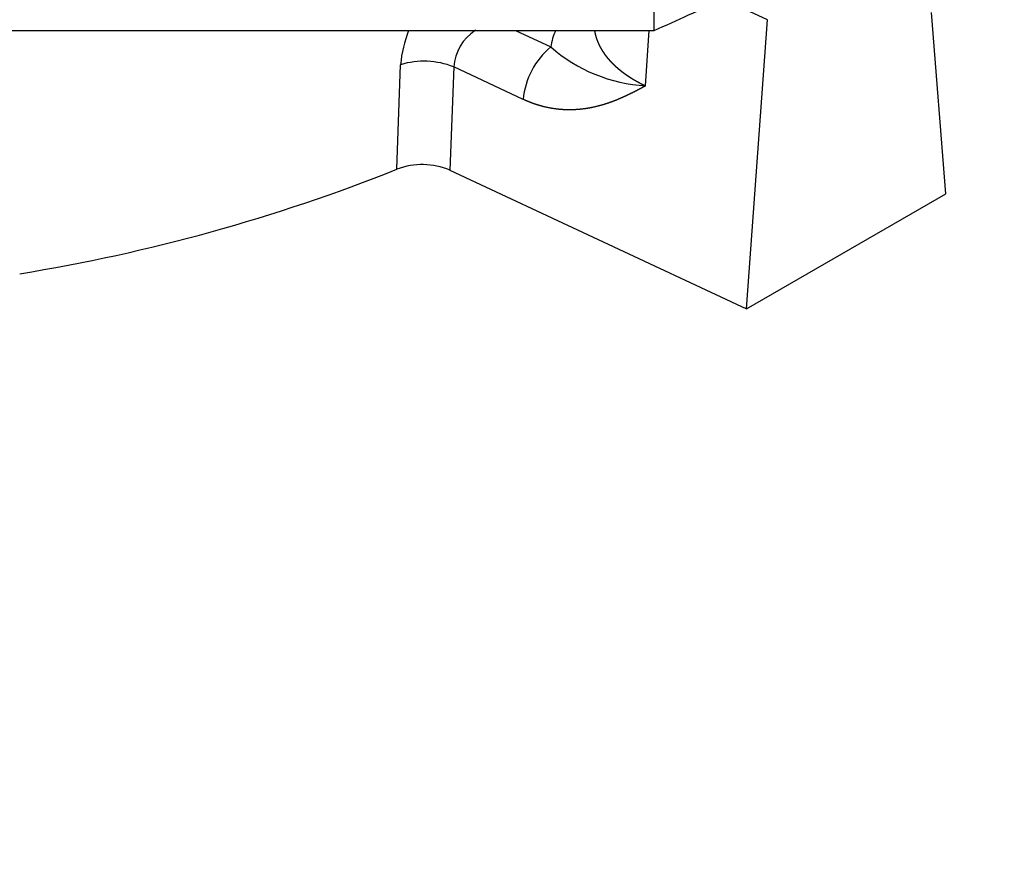
# Model space of a CAD drawing. Units: millimetres. Extents: x 7 to 203, y 4 to 291.
# Drawn here: x 113 to 117, y 99 to 103 of the extents above; entities that cross this region are included whole.
import ezdxf
from ezdxf.enums import TextEntityAlignment as Align

# ---------------------------------------------------------------- set-up
doc = ezdxf.new("R2010")
doc.units = ezdxf.units.MM
doc.layers.add('Layer1', color=7, linetype='Continuous')
doc.layers.add('Layer3', color=7, linetype='Continuous')
doc.styles.add('SEACAD_Arial', font='arial.ttf')
doc.dimstyles.new('ISO', dxfattribs={"dimtxt": 1.5, "dimasz": 1.5, "dimexe": 0.75, "dimexo": 0, "dimgap": 0.75, "dimtad": 1, "dimtxsty": 'SEACAD_Arial', "dimblk1": '_SE_FILLED', "dimblk2": '_SE_FILLED', "dimsah": 1, "dimcen": 0.75, "dimadec": 0, "dimazin": 0, "dimtfac": 1, "dimtofl": 0, "dimtmove": 0, "dimatfit": 3, "dimfxl": 0, "dimtolj": 1, "dimarcsym": 0})
doc.dimstyles.get("Standard").update_dxf_attribs({"dimtxt": 0.18, "dimasz": 0.18, "dimexe": 0.18, "dimexo": 0.0625, "dimgap": 0.09, "dimtad": 0, "dimtih": 1, "dimtoh": 1, "dimdec": 4, "dimzin": 0, "dimdsep": 46, "dimtxsty": 'Standard', "dimcen": 0.09, "dimadec": 0, "dimazin": 0, "dimtfac": 1, "dimtdec": 4, "dimtofl": 0, "dimtmove": 0, "dimatfit": 3, "dimfxl": 0, "dimtolj": 1, "dimtzin": 0, "dimarcsym": 0})

# ---------------------------------------------------------------- blocks, each defined once
blk = doc.blocks.new('DMBLK101')
at = {"layer": 'Layer1', "linetype": 'Continuous'}
for points in [[(120.0847, 92.7542), (121.5847, 93.0042), (120.0847, 93.2542)], [(124.3347, 92.7542), (124.3347, 93.2542), (122.8347, 93.0042)]]:
    blk.add_hatch(color=7, dxfattribs=at).paths.add_polyline_path(points)
at = {"layer": 'Layer1', "color": 7, "linetype": 'Continuous'}
for p, q in [((121.5847, 107.7163), (121.5847, 92.2542)), ((122.8347, 107.7163), (122.8347, 92.2542)), ((121.5847, 93.0042), (106.9268, 93.0042)), ((125.8347, 93.0042), (122.8347, 93.0042))]:
    blk.add_line(p, q, dxfattribs=at)
at = {"layer": 'Layer1', "color": 7, "linetype": 'Continuous', "style": 'SEACAD_Arial'}
for s, p in [('max. 15 mm', (107.4518, 94.8792)), ('max. 3/5"', (107.4518, 92.6292))]:
    blk.add_text(s, height=1.5, dxfattribs=at).set_placement(p, align=Align.TOP_LEFT)
blk = doc.blocks.new('_SE_FILLED')
at = {"color": 0}
blk.add_line((0, 0), (-1, 0), dxfattribs=at)
blk.add_solid([(0, 0), (-1, -0.1665), (-1, 0.1665), (0, 0)], dxfattribs=at)
blk = doc.blocks.new('DMBLK104')
at = {"layer": 'Layer3', "linetype": 'Continuous'}
for points in [[(49.9078, 138.592), (51.9078, 138.592), (50.9078, 144.592)], [(49.9078, 75.1869), (50.9078, 69.1869), (51.9078, 75.1869)]]:
    blk.add_hatch(color=7, dxfattribs=at).paths.add_polyline_path(points)
at = {"layer": 'Layer3', "color": 7, "linetype": 'Continuous'}
for p, q in [((124.9224, 144.592), (47.9078, 144.592)), ((50.9078, 111.9895), (50.9078, 144.592)), ((50.9078, 69.1869), (50.9078, 101.7895)), ((124.9224, 69.1869), (47.9078, 69.1869))]:
    blk.add_line(p, q, dxfattribs=at)
at = {"layer": 'Layer3', "color": 7, "linetype": 'Continuous', "style": 'SEACAD_Arial'}
blk.add_text('151', height=6, dxfattribs=at).set_placement((43.8643, 109.8895), align=Align.TOP_LEFT)

msp = doc.modelspace()

# ---------------------------------------------------------------- linework, layer by layer
at = {"layer": 'Layer1', "color": 7, "linetype": 'Continuous'}
for p, q in [((115.42196, 103.06068), (115.42196, 103.22398)), ((115.93705, 103.10949), (115.73429, 103.20429)), ((116.74794, 102.31827), (116.68228, 103.14219)), ((115.8411, 101.79471), (115.93705, 103.10949)), ((110.10432, 103.06068), (114.6088, 103.06068)), ((114.61094, 103.06227), (114.6088, 103.06068)), ((114.6088, 103.06068), (114.79146, 103.06068)), ((114.79146, 103.06068), (114.97389, 103.06068)), ((114.79146, 103.06068), (114.95217, 102.98555)), ((114.97389, 103.06068), (115.15083, 103.06068)), ((115.15083, 103.06068), (115.39955, 103.06068)), ((115.38334, 102.80875), (115.39955, 103.06068)), ((115.39955, 103.06068), (115.42196, 103.06068)), ((114.2531, 102.42925), (114.26944, 102.90489)), ((114.51091, 102.89477), (114.49364, 102.42469)), ((114.82678, 102.74708), (114.51091, 102.89477)), ((114.49364, 102.42469), (115.8411, 101.79471)), ((115.8411, 101.79471), (116.74794, 102.31827))]:
    msp.add_line(p, q, dxfattribs=at)
for centre, radius in [((124.9224, 107.34202), 29.6), ((124.9224, 107.34202), 28.84567), ((124.9224, 107.34202), 27.56923), ((124.92242, 107.34202), 25)]:
    msp.add_circle(centre, radius, dxfattribs=at)
for centre, radius, start, end in [((112.13887, 110.61247), 8.23457, 293.496714, 295.888761), ((114.82114, 102.85659), 0.55381, 158.3971, 174.99681), ((114.73083, 102.87684), 0.22066, 123.5765, 175.34086), ((115.25052, 102.94), 0.30181, 156.4298, 171.31974), ((115.17783, 102.7147), 0.35254, 129.79989, 174.72874), ((115.42455, 103.5234), 0.71584, 228.70808, 266.69962), ((114.37567, 102.55409), 0.36654, 68.34934, 106.8484), ((114.36776, 102.13085), 0.31966, 66.80824, 111.01953), ((111.23654, 109.9871), 8.13761, 279.204327, 291.758368)]:
    msp.add_arc(centre, radius, start, end, dxfattribs=at)
for points, knots in [([(115.15083, 103.06068), (115.15092, 103.06013), (115.151, 103.05957), (115.15108, 103.05902), (115.15118, 103.05846), (115.15128, 103.05791), (115.15137, 103.05735), (115.15146, 103.05679), (115.15156, 103.05624), (115.15166, 103.05568), (115.15176, 103.05513), (115.15186, 103.05457), (115.15196, 103.05401), (115.15207, 103.05346), (115.15217, 103.0529), (115.15228, 103.05234), (115.15239, 103.05179), (115.1525, 103.05123), (115.15261, 103.05067), (115.15272, 103.05012), (115.15284, 103.04956), (115.15296, 103.049), (115.15308, 103.04845), (115.15319, 103.04789), (115.15332, 103.04733), (115.15344, 103.04677), (115.15356, 103.04622), (115.15369, 103.04566), (115.15382, 103.0451), (115.15395, 103.04455), (115.15408, 103.04399), (115.1542, 103.04343), (115.15434, 103.04287), (115.15448, 103.04232), (115.15461, 103.04176), (115.15475, 103.0412), (115.15489, 103.04064), (115.15503, 103.04009), (115.15517, 103.03953), (115.15531, 103.03897), (115.15546, 103.03841), (115.15561, 103.03786), (115.15576, 103.0373), (115.1559, 103.03674), (115.15606, 103.03618), (115.15622, 103.03563), (115.15637, 103.03507), (115.15652, 103.03451), (115.15668, 103.03395), (115.15684, 103.03339), (115.157, 103.03284), (115.15716, 103.03228), (115.15733, 103.03172), (115.1575, 103.03116), (115.15766, 103.03061), (115.15782, 103.03005), (115.158, 103.02949), (115.15817, 103.02893), (115.15834, 103.02837), (115.15851, 103.02782), (115.15869, 103.02726), (115.15888, 103.0267), (115.15905, 103.02614), (115.15923, 103.02559), (115.15941, 103.02503), (115.1596, 103.02447), (115.15978, 103.02391), (115.15997, 103.02336), (115.16016, 103.0228), (115.16035, 103.02224), (115.16054, 103.02169), (115.16073, 103.02113), (115.16093, 103.02057), (115.16113, 103.02002), (115.16132, 103.01946), (115.16152, 103.0189), (115.16172, 103.01834), (115.16193, 103.01779), (115.16213, 103.01723), (115.16233, 103.01667), (115.16254, 103.01612), (115.16275, 103.01556), (115.16296, 103.015), (115.16317, 103.01444), (115.16338, 103.01389), (115.1636, 103.01333), (115.16382, 103.01278), (115.16403, 103.01222), (115.16425, 103.01166), (115.16448, 103.01111), (115.1647, 103.01055), (115.16492, 103.00999), (115.16515, 103.00944), (115.16538, 103.00889), (115.1656, 103.00833), (115.16583, 103.00777), (115.16606, 103.00722), (115.1663, 103.00667), (115.16653, 103.00611), (115.16676, 103.00555), (115.16701, 103.005), (115.16725, 103.00444), (115.16749, 103.00389), (115.16772, 103.00333), (115.16797, 103.00278), (115.16822, 103.00223), (115.16847, 103.00167), (115.16871, 103.00111), (115.16896, 103.00056), (115.16922, 103.00001), (115.16947, 102.99945), (115.16972, 102.9989), (115.16998, 102.99835), (115.17024, 102.9978), (115.1705, 102.99724), (115.17076, 102.99669), (115.17102, 102.99613), (115.17129, 102.99558), (115.17155, 102.99503), (115.17182, 102.99447), (115.17209, 102.99392), (115.17236, 102.99337), (115.17263, 102.99282), (115.1729, 102.99227), (115.17318, 102.99172), (115.17346, 102.99117), (115.17373, 102.99061), (115.17401, 102.99006), (115.1743, 102.98951), (115.17458, 102.98896), (115.17486, 102.98841), (115.17514, 102.98786), (115.17544, 102.98731), (115.17573, 102.98676), (115.17601, 102.98621), (115.1763, 102.98565), (115.1766, 102.98511), (115.1769, 102.98456), (115.17719, 102.98401), (115.17749, 102.98346), (115.17779, 102.98291), (115.1781, 102.98236), (115.17839, 102.98181), (115.17869, 102.98126), (115.179, 102.98072), (115.17932, 102.98017), (115.17962, 102.97962), (115.17993, 102.97907), (115.18024, 102.97853), (115.18056, 102.97798), (115.18087, 102.97743), (115.18118, 102.97688), (115.18151, 102.97634), (115.18183, 102.97579), (115.18215, 102.97525), (115.18247, 102.9747), (115.18279, 102.97415), (115.18312, 102.97361), (115.18345, 102.97306), (115.18377, 102.97252), (115.18411, 102.97197), (115.18444, 102.97143), (115.18477, 102.97089), (115.1851, 102.97034), (115.18544, 102.9698), (115.18579, 102.96926), (115.18612, 102.96871), (115.18646, 102.96816), (115.1868, 102.96762), (115.18715, 102.96708), (115.18749, 102.96654), (115.18784, 102.96599), (115.18819, 102.96546), (115.18854, 102.96492), (115.18889, 102.96437), (115.18924, 102.96383), (115.1896, 102.96329), (115.18996, 102.96275), (115.19031, 102.96221), (115.19067, 102.96167), (115.19103, 102.96113), (115.1914, 102.96059), (115.19176, 102.96005), (115.19212, 102.95951), (115.19249, 102.95898), (115.19286, 102.95844), (115.19323, 102.9579), (115.1936, 102.95736), (115.19397, 102.95683), (115.19435, 102.95629), (115.19472, 102.95575), (115.1951, 102.95521), (115.19548, 102.95468), (115.19586, 102.95415), (115.19624, 102.95361), (115.19662, 102.95307), (115.19701, 102.95254), (115.1974, 102.95201), (115.19779, 102.95147), (115.19817, 102.95093), (115.19857, 102.9504), (115.19896, 102.94987), (115.19935, 102.94933), (115.19974, 102.9488), (115.20014, 102.94827), (115.20055, 102.94774), (115.20094, 102.94721), (115.20134, 102.94667), (115.20175, 102.94614), (115.20215, 102.94562), (115.20256, 102.94508), (115.20296, 102.94455), (115.20337, 102.94402), (115.20378, 102.9435), (115.20419, 102.94296), (115.2046, 102.94243), (115.20502, 102.94191), (115.20544, 102.94138), (115.20585, 102.94085), (115.20627, 102.94032), (115.20669, 102.9398), (115.20712, 102.93927), (115.20754, 102.93875), (115.20796, 102.93822), (115.20839, 102.93769), (115.20882, 102.93717), (115.20925, 102.93665), (115.20967, 102.93612), (115.21011, 102.9356), (115.21055, 102.93508), (115.21098, 102.93455), (115.21141, 102.93402), (115.21185, 102.93351), (115.21229, 102.93299), (115.21273, 102.93246), (115.21317, 102.93194), (115.21362, 102.93142), (115.21407, 102.9309), (115.21451, 102.93038), (115.21495, 102.92986), (115.21541, 102.92934), (115.21586, 102.92882), (115.21631, 102.9283), (115.21676, 102.92778), (115.21722, 102.92727), (115.21768, 102.92675), (115.21813, 102.92623), (115.21859, 102.92571), (115.21905, 102.9252), (115.21952, 102.92469), (115.21998, 102.92417), (115.22044, 102.92365), (115.22091, 102.92314), (115.22138, 102.92263), (115.22185, 102.92211), (115.22231, 102.9216), (115.22279, 102.92109), (115.22327, 102.92058), (115.22374, 102.92007), (115.22421, 102.91955), (115.22469, 102.91904), (115.22518, 102.91854), (115.22565, 102.91802), (115.22613, 102.91751), (115.22662, 102.917), (115.22711, 102.9165), (115.22759, 102.91599), (115.22807, 102.91548), (115.22856, 102.91497), (115.22906, 102.91447), (115.22955, 102.91396), (115.23004, 102.91345), (115.23053, 102.91295), (115.23103, 102.91245), (115.23153, 102.91194), (115.23202, 102.91143), (115.23253, 102.91093), (115.23303, 102.91043), (115.23353, 102.90993), (115.23403, 102.90942), (115.23454, 102.90892), (115.23505, 102.90842), (115.23555, 102.90792), (115.23606, 102.90742), (115.23657, 102.90692), (115.23709, 102.90642), (115.2376, 102.90592), (115.23811, 102.90542), (115.23863, 102.90493), (115.23915, 102.90443), (115.23967, 102.90393), (115.24018, 102.90343), (115.24071, 102.90294), (115.24124, 102.90245), (115.24176, 102.90195), (115.24228, 102.90145), (115.24281, 102.90096), (115.24334, 102.90047), (115.24387, 102.89998), (115.24439, 102.89948), (115.24493, 102.89899), (115.24547, 102.8985), (115.246, 102.89801), (115.24653, 102.89751), (115.24707, 102.89703), (115.24761, 102.89654), (115.24815, 102.89605), (115.24869, 102.89556), (115.24923, 102.89508), (115.24978, 102.89459), (115.25032, 102.8941), (115.25087, 102.89361), (115.25142, 102.89313), (115.25197, 102.89265), (115.25252, 102.89216), (115.25307, 102.89167), (115.25362, 102.8912), (115.25418, 102.89072), (115.25473, 102.89023), (115.25529, 102.88974), (115.25585, 102.88927), (115.25641, 102.88879), (115.25697, 102.88831), (115.25753, 102.88782), (115.25809, 102.88735), (115.25866, 102.88687), (115.25922, 102.88639), (115.25979, 102.88591), (115.26036, 102.88544), (115.26093, 102.88497), (115.2615, 102.88449), (115.26207, 102.88401), (115.26264, 102.88354), (115.26322, 102.88307), (115.2638, 102.88259), (115.26437, 102.88211), (115.26495, 102.88165), (115.26553, 102.88118), (115.26611, 102.8807), (115.26669, 102.88023), (115.26728, 102.87976), (115.26786, 102.8793), (115.26845, 102.87882), (115.26903, 102.87835), (115.26962, 102.87789), (115.27021, 102.87743), (115.2708, 102.87696), (115.27139, 102.87649), (115.27198, 102.87603), (115.27258, 102.87556), (115.27317, 102.8751), (115.27377, 102.87463), (115.27437, 102.87417), (115.27497, 102.87371), (115.27557, 102.87325), (115.27616, 102.87278), (115.27677, 102.87233), (115.27738, 102.87187), (115.27798, 102.87141), (115.27858, 102.87094), (115.27919, 102.87049), (115.2798, 102.87004), (115.28041, 102.86958), (115.28102, 102.86912), (115.28163, 102.86867), (115.28225, 102.86821), (115.28286, 102.86776), (115.28347, 102.8673), (115.28409, 102.86685), (115.28471, 102.8664), (115.28533, 102.86595), (115.28594, 102.86549), (115.28657, 102.86504), (115.28719, 102.8646), (115.28781, 102.86415), (115.28843, 102.86369), (115.28906, 102.86325), (115.28969, 102.86281), (115.29032, 102.86235), (115.29094, 102.8619), (115.29158, 102.86146), (115.29221, 102.86102), (115.29284, 102.86057), (115.29347, 102.86013), (115.29411, 102.85969), (115.29475, 102.85925), (115.29538, 102.8588), (115.29601, 102.85836), (115.29666, 102.85792), (115.2973, 102.85749), (115.29794, 102.85704), (115.29858, 102.8566), (115.29922, 102.85617), (115.29987, 102.85574), (115.30051, 102.8553), (115.30115, 102.85485), (115.30181, 102.85443), (115.30246, 102.854), (115.3031, 102.85356), (115.30426, 102.85277), (115.30843, 102.85005), (115.30948, 102.84937), (115.31247, 102.84745), (115.31623, 102.84505), (115.32205, 102.84148), (115.32492, 102.83973), (115.32985, 102.83681), (115.33473, 102.83393), (115.34179, 102.82997), (115.34477, 102.8283), (115.34989, 102.82553), (115.35494, 102.8228), (115.36224, 102.81906), (115.36636, 102.81694), (115.37271, 102.81382), (115.37427, 102.81306), (115.37801, 102.81126), (115.37933, 102.81063), (115.38067, 102.81), (115.382, 102.80937), (115.38334, 102.80875)], [0, 0, 0, 0.0039062, 0.0039062, 0.0078125, 0.0078125, 0.0117188, 0.0117188, 0.015625, 0.015625, 0.0195312, 0.0195312, 0.0234375, 0.0234375, 0.0273438, 0.0273438, 0.03125, 0.03125, 0.0351562, 0.0351562, 0.0390625, 0.0390625, 0.0429688, 0.0429688, 0.046875, 0.046875, 0.0507812, 0.0507812, 0.0546875, 0.0546875, 0.0585938, 0.0585938, 0.0625, 0.0625, 0.0664062, 0.0664062, 0.0703125, 0.0703125, 0.0742188, 0.0742188, 0.078125, 0.078125, 0.0820312, 0.0820312, 0.0859375, 0.0859375, 0.0898438, 0.0898438, 0.09375, 0.09375, 0.0976562, 0.0976562, 0.1015625, 0.1015625, 0.1054688, 0.1054688, 0.109375, 0.109375, 0.1132812, 0.1132812, 0.1171875, 0.1171875, 0.1210938, 0.1210938, 0.125, 0.125, 0.1289062, 0.1289062, 0.1328125, 0.1328125, 0.1367188, 0.1367188, 0.140625, 0.140625, 0.1445312, 0.1445312, 0.1484375, 0.1484375, 0.1523438, 0.1523438, 0.15625, 0.15625, 0.1601562, 0.1601562, 0.1640625, 0.1640625, 0.1679688, 0.1679688, 0.171875, 0.171875, 0.1757812, 0.1757812, 0.1796875, 0.1796875, 0.1835938, 0.1835938, 0.1875, 0.1875, 0.1914062, 0.1914062, 0.1953125, 0.1953125, 0.1992188, 0.1992188, 0.203125, 0.203125, 0.2070312, 0.2070312, 0.2109375, 0.2109375, 0.2148438, 0.2148438, 0.21875, 0.21875, 0.2226562, 0.2226562, 0.2265625, 0.2265625, 0.2304688, 0.2304688, 0.234375, 0.234375, 0.2382812, 0.2382812, 0.2421875, 0.2421875, 0.2460938, 0.2460938, 0.25, 0.25, 0.2539062, 0.2539062, 0.2578125, 0.2578125, 0.2617188, 0.2617188, 0.265625, 0.265625, 0.2695312, 0.2695312, 0.2734375, 0.2734375, 0.2773438, 0.2773438, 0.28125, 0.28125, 0.2851562, 0.2851562, 0.2890625, 0.2890625, 0.2929688, 0.2929688, 0.296875, 0.296875, 0.3007812, 0.3007812, 0.3046875, 0.3046875, 0.3085938, 0.3085938, 0.3125, 0.3125, 0.3164062, 0.3164062, 0.3203125, 0.3203125, 0.3242188, 0.3242188, 0.328125, 0.328125, 0.3320312, 0.3320312, 0.3359375, 0.3359375, 0.3398438, 0.3398438, 0.34375, 0.34375, 0.3476562, 0.3476562, 0.3515625, 0.3515625, 0.3554688, 0.3554688, 0.359375, 0.359375, 0.3632812, 0.3632812, 0.3671875, 0.3671875, 0.3710938, 0.3710938, 0.375, 0.375, 0.3789062, 0.3789062, 0.3828125, 0.3828125, 0.3867188, 0.3867188, 0.390625, 0.390625, 0.3945312, 0.3945312, 0.3984375, 0.3984375, 0.4023438, 0.4023438, 0.40625, 0.40625, 0.4101562, 0.4101562, 0.4140625, 0.4140625, 0.4179688, 0.4179688, 0.421875, 0.421875, 0.4257812, 0.4257812, 0.4296875, 0.4296875, 0.4335938, 0.4335938, 0.4375, 0.4375, 0.4414062, 0.4414062, 0.4453125, 0.4453125, 0.4492188, 0.4492188, 0.453125, 0.453125, 0.4570312, 0.4570312, 0.4609375, 0.4609375, 0.4648438, 0.4648438, 0.46875, 0.46875, 0.4726562, 0.4726562, 0.4765625, 0.4765625, 0.4804688, 0.4804688, 0.484375, 0.484375, 0.4882812, 0.4882812, 0.4921875, 0.4921875, 0.4960938, 0.4960938, 0.5, 0.5, 0.5039062, 0.5039062, 0.5078125, 0.5078125, 0.5117188, 0.5117188, 0.515625, 0.515625, 0.5195312, 0.5195312, 0.5234375, 0.5234375, 0.5273438, 0.5273438, 0.53125, 0.53125, 0.5351562, 0.5351562, 0.5390625, 0.5390625, 0.5429688, 0.5429688, 0.546875, 0.546875, 0.5507812, 0.5507812, 0.5546875, 0.5546875, 0.5585938, 0.5585938, 0.5625, 0.5625, 0.5664062, 0.5664062, 0.5703125, 0.5703125, 0.5742188, 0.5742188, 0.578125, 0.578125, 0.5820312, 0.5820312, 0.5859375, 0.5859375, 0.5898438, 0.5898438, 0.59375, 0.59375, 0.5976562, 0.5976562, 0.6015625, 0.6015625, 0.6054688, 0.6054688, 0.609375, 0.609375, 0.6132812, 0.6132812, 0.6171875, 0.6171875, 0.6210938, 0.6210938, 0.625, 0.625, 0.6289062, 0.6289062, 0.6328125, 0.6328125, 0.6367188, 0.6367188, 0.640625, 0.640625, 0.6445312, 0.6445312, 0.6484375, 0.6484375, 0.6523438, 0.6523438, 0.65625, 0.65625, 0.6601562, 0.6601562, 0.6640625, 0.6640625, 0.6679688, 0.6679688, 0.671875, 0.671875, 0.6757812, 0.6757812, 0.6796875, 0.6796875, 0.6835938, 0.6835938, 0.6875, 0.6875, 0.6914062, 0.6914062, 0.6953125, 0.6953125, 0.6992188, 0.6992188, 0.703125, 0.703125, 0.7070312, 0.7070312, 0.7109375, 0.7109375, 0.7148438, 0.7148438, 0.71875, 0.71875, 0.7226562, 0.7226562, 0.7265625, 0.7265625, 0.7304688, 0.7304688, 0.734375, 0.734375, 0.7382812, 0.7382812, 0.7421875, 0.7421875, 0.7460938, 0.7460938, 0.75, 0.75, 0.7539062, 0.7539062, 0.7578125, 0.7578125, 0.7617188, 0.7617188, 0.765625, 0.765625, 0.7695312, 0.7695312, 0.7734375, 0.7734375, 0.7773438, 0.7773438, 0.7932478, 0.7932478, 0.8051758, 0.8051758, 0.8330078, 0.8330078, 0.8552734, 0.8552734, 0.8886719, 0.8886719, 0.9109375, 0.9109375, 0.9443359, 0.9443359, 0.972168, 0.972168, 0.986084, 0.986084, 0.993042, 0.993042, 1, 1, 1]), ([(115.38334, 102.80875), (115.3669, 102.79978), (115.35317, 102.79254), (115.3373, 102.78417), (115.32265, 102.77686), (115.3069, 102.769), (115.29174, 102.76199), (115.27588, 102.75465), (115.2603, 102.74814), (115.22725, 102.73432), (115.1953, 102.72442), (115.16101, 102.71379), (115.12739, 102.70767), (115.09179, 102.7012), (115.05644, 102.69979), (115.04199, 102.69921), (115.02709, 102.69952), (115.00474, 102.69998), (114.98191, 102.70261), (114.94307, 102.70707), (114.9049, 102.71785), (114.88557, 102.72332), (114.86599, 102.73061), (114.85839, 102.73344), (114.85034, 102.73674), (114.8389, 102.74143), (114.82678, 102.74708)], [0, 0, 0, 0.0625, 0.0625, 0.125, 0.125, 0.1875, 0.1875, 0.25, 0.25, 0.375, 0.375, 0.5, 0.5, 0.625, 0.625, 0.675, 0.675, 0.75, 0.75, 0.875, 0.875, 0.9375, 0.9375, 0.9625, 0.9625, 1, 1, 1])]:
    msp.add_open_spline(points, degree=2, knots=knots, dxfattribs=at)

# ---------------------------------------------------------------- dimensions: what is measured, and where the dimension line sits
dim = msp.add_linear_dim(base=(121.58466, 93.00422), p1=(122.83466, 107.71635), p2=(121.58466, 107.71635), text='\\A1;{}\\Pmax. 15 mm\\Pmax. 3/5"', dimstyle='ISO', dxfattribs=at)
dim.commit()
dim.dimension.update_dxf_attribs({"geometry": 'DMBLK101', "text_midpoint": (119.65066, 93.00422), "dimtype": 160})
at = {"layer": 'Layer3', "color": 7, "linetype": 'Continuous'}
dim = msp.add_linear_dim(base=(50.90776, 69.18692), p1=(124.9224, 69.18692), p2=(124.9224, 144.59202), angle=90, text='\\A1;<>', dimstyle='Standard', dxfattribs=at)
dim.commit()
dim.dimension.update_dxf_attribs({"geometry": 'DMBLK104', "text_midpoint": (50.90776, 106.88947), "dimtype": 161})

doc.saveas('drawing.dxf')
